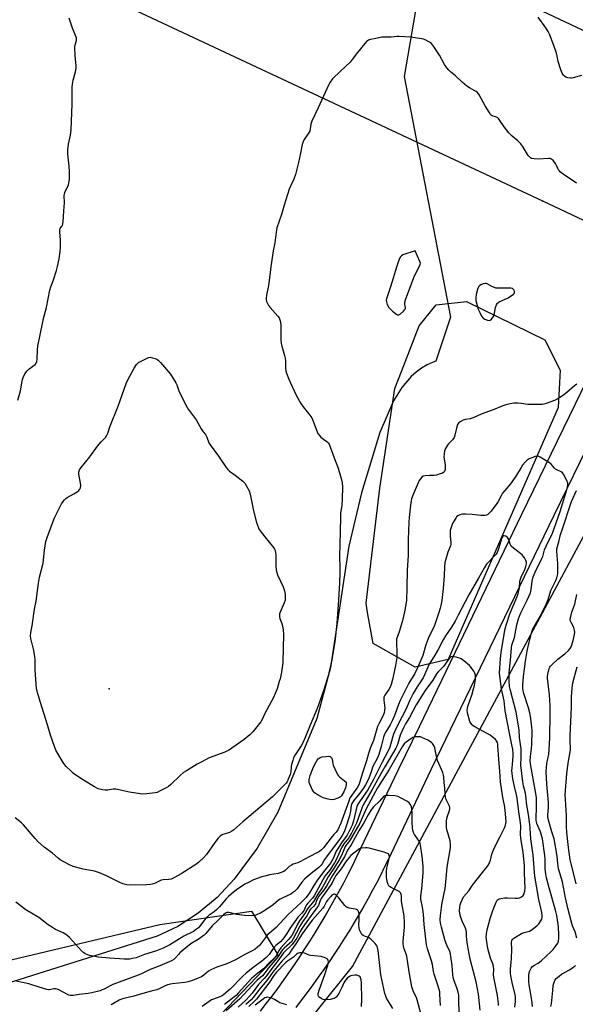
# Model space of a CAD drawing. Units: inches. Extents: x 1213770 to 1219770, y 541456 to 545456.
# Drawn here: x 1215319 to 1215605, y 544653 to 545159 of the extents above; entities that cross this region are included whole.
import ezdxf

# ---------------------------------------------------------------- set-up
doc = ezdxf.new("R2010")
doc.units = ezdxf.units.IN
doc.header["$MEASUREMENT"] = 0
for name, color, linetype in [('ELEV-Spot Elevation', 7, 'Continuous'), ('NTRL-Farm Land', 3, 'Continuous'), ('NTRL-Trees', 3, 'Continuous'), ('TRANS-Road', 130, 'Continuous'), ('Undefined', 1, 'Continuous'), ('UTIL-Cross Country Transmission Line', 1, 'Continuous'), ('UTIL-Cross Country Transmission Tower', 30, 'Continuous')]:
    doc.layers.add(name, color=color, linetype=linetype)

msp = doc.modelspace()

# ---------------------------------------------------------------- linework, layer by layer
at = {"layer": 'ELEV-Spot Elevation'}
msp.add_point((1215365.24, 544815.2, 329.2), dxfattribs=at)
at = {"layer": 'NTRL-Farm Land'}
msp.add_lwpolyline([(1215527.6, 545191.67), (1215516.97, 545129.69), (1215540.79, 545006.07), (1215533.27, 544983.48), (1215531.77, 544982.99), (1215528.74, 544981.58), (1215525.86, 544979.87), (1215523.12, 544977.86), (1215520.52, 544975.54), (1215515.71, 544969.99), (1215511.37, 544963.13), (1215504.37, 544946.77), (1215495.04, 544915.83), (1215488.47, 544888.44), (1215479.02, 544826.12), (1215472.02, 544799.9), (1215451.95, 544751.76), (1215441.23, 544733.22), (1215429.5, 544717.35), (1215420.67, 544708), (1215410.93, 544699.84), (1215400.58, 544693.13), (1215389.86, 544688.01), (1215289.82, 544656.66)], dxfattribs=at)
at = {"layer": 'NTRL-Trees'}
msp.add_lwpolyline([(1215539.54, 544830.19), (1215522.52, 544826.37), (1215501, 544838.53), (1215498.13, 544854.44), (1215497.29, 544859.13), (1215504.47, 544918.26), (1215512.16, 544969.45), (1215515.55, 544978.25), (1215524.6, 545001.71), (1215533.29, 545012.48), (1215548.91, 545014.22), (1215589.19, 544994.43), (1215597.18, 544978.8), (1215596.13, 544959.71)], close=True, dxfattribs=at)
for points in [[(1215383.67, 544539.58), (1215490.4, 544672.45), (1215619.07, 544911.97), (1215653.77, 544920.76), (1215676.56, 544918.06), (1215705.53, 544850.97), (1215730, 544770.47), (1215745.25, 544711.66), (1215856.33, 544692.05), (1215892.08, 544659.73), (1215869.59, 544594.53)], [(1215291.56, 544670.51), (1215391.33, 544694.07), (1215438.45, 544701), (1215451.94, 544678.5), (1215360.13, 544582.5), (1215288.15, 544498.03)]]:
    msp.add_lwpolyline(points, dxfattribs=at)
at = {"layer": 'TRANS-Road'}
for points in [[(1215442.97, 544649.53), (1215446, 544653.42), (1215448.98, 544657.33), (1215451.92, 544661.29), (1215454.81, 544665.27), (1215457.65, 544669.29), (1215460.45, 544673.34), (1215463.2, 544677.43), (1215465.91, 544681.54), (1215468.57, 544685.69), (1215471.18, 544689.86), (1215473.74, 544694.07), (1215476.25, 544698.31), (1215478.71, 544702.57), (1215481.12, 544706.86), (1215483.49, 544711.18), (1215485.8, 544715.53), (1215488.06, 544719.91), (1215490.27, 544724.3), (1215492.44, 544728.73), (1215514.2, 544774.13), (1215524.72, 544795.88), (1215577.45, 544904.85), (1215650.86, 545055.51)], [(1215667.33, 545054.86), (1215593.92, 544904.2), (1215530.67, 544773.48), (1215508.66, 544727.33), (1215506.7, 544723.29), (1215504.69, 544719.28), (1215502.62, 544715.3), (1215500.51, 544711.34), (1215498.34, 544707.41), (1215496.12, 544703.51), (1215493.7, 544699.34), (1215491.24, 544695.19), (1215488.73, 544691.07), (1215486.18, 544686.98), (1215483.59, 544682.92), (1215480.95, 544678.88), (1215478.26, 544674.88), (1215475.53, 544670.9), (1215472.76, 544666.95), (1215469.95, 544663.04), (1215467.09, 544659.15), (1215464.19, 544655.3), (1215461.26, 544651.48)]]:
    msp.add_lwpolyline(points, dxfattribs=at)
at = {"layer": 'Undefined'}
for points, elevation in [([(1215608.09, 545130.32), (1215603.88, 545129.09), (1215603.02, 545128.94), (1215602.47, 545128.94), (1215601.08, 545129.12), (1215600.04, 545129.43), (1215599.38, 545129.87), (1215598.82, 545130.46), (1215598.22, 545131.37), (1215597.53, 545133.11), (1215596.18, 545137.49), (1215595.66, 545140.12), (1215595.17, 545141.8), (1215593.85, 545145.67), (1215591.6, 545151.53), (1215590.92, 545152.78), (1215589.72, 545154.69), (1215585.84, 545160.28)], 328), ([(1215605.72, 544971.69), (1215604.56, 544970.87), (1215600.56, 544967.46), (1215598.25, 544965.67), (1215597.01, 544964.83), (1215595.54, 544963.98), (1215594.26, 544963.36), (1215589.9, 544961.76), (1215588.8, 544961.44), (1215587.94, 544961.3), (1215582.63, 544961.18), (1215580.57, 544961.21), (1215577.12, 544961.75), (1215575.38, 544961.87), (1215573.35, 544961.87), (1215571.41, 544961.55), (1215569.22, 544961.01), (1215567.66, 544960.49), (1215562.59, 544958.44), (1215556.51, 544956.22), (1215552.71, 544954.48), (1215550.78, 544953.94), (1215548.32, 544953.5), (1215547.24, 544953.2), (1215545.68, 544952.39), (1215544.82, 544951.67), (1215544.41, 544950.93), (1215544.03, 544949.81), (1215543.04, 544945.45), (1215542.66, 544944.35), (1215541.71, 544943.03), (1215539.74, 544941.06), (1215539.2, 544940.41), (1215538.18, 544938.67), (1215537.63, 544937.35), (1215537.41, 544935.95), (1215537.37, 544934.23), (1215537.94, 544930.18), (1215538.03, 544929.02), (1215537.93, 544927.89), (1215537.6, 544926.86), (1215537.28, 544926.47), (1215536.58, 544926.03), (1215534.94, 544925.36), (1215533.52, 544924.9), (1215532.41, 544924.74), (1215530.14, 544924.73), (1215527.79, 544924.59), (1215526.68, 544924.35), (1215525.98, 544923.93), (1215525.23, 544923.12), (1215524.67, 544922.11), (1215521.5, 544914.92), (1215520.73, 544912.82), (1215520.49, 544911.72), (1215520.18, 544909.48), (1215519.44, 544903.2), (1215519.23, 544900.84), (1215518.97, 544891.83), (1215518.99, 544887.58), (1215518.89, 544883.8), (1215518.47, 544876.12), (1215518.32, 544867.07), (1215518.03, 544860.62), (1215517.09, 544854.63), (1215516.08, 544850.22), (1215514.55, 544844.91), (1215513.4, 544841.96), (1215513.04, 544840.77), (1215512.92, 544839.66), (1215512.88, 544838.25), (1215513.2, 544834.52), (1215513.12, 544831.16), (1215512.21, 544826.26), (1215510.85, 544819.94), (1215510.21, 544817.36), (1215509.71, 544815.99), (1215508.96, 544814.74), (1215506.97, 544811.95), (1215506.51, 544810.96), (1215506.38, 544810.19), (1215506.39, 544809.36), (1215506.86, 544806.55), (1215506.97, 544805.42), (1215506.87, 544804.25), (1215506.55, 544802.81), (1215505.93, 544801.17), (1215504.02, 544797.55), (1215503.26, 544795.77), (1215501.07, 544788.62), (1215499.58, 544784.94), (1215498.51, 544781.96), (1215497.52, 544778.11), (1215495.55, 544771.99), (1215494.19, 544767.37), (1215493.54, 544765.87), (1215492.67, 544764.37), (1215491.56, 544762.69), (1215489.58, 544760.03), (1215489.04, 544759.11), (1215488.4, 544757.53), (1215484.35, 544746.17), (1215482.78, 544742.68), (1215482.02, 544741.58), (1215480.69, 544740.26), (1215479.83, 544739.24), (1215475.38, 544733.44), (1215474.41, 544732.44), (1215473.33, 544731.63), (1215471.98, 544730.82), (1215468.39, 544729), (1215463.24, 544726.21), (1215462.19, 544725.79), (1215459.83, 544725.05), (1215458.9, 544724.63), (1215457.79, 544723.85), (1215455.65, 544721.82), (1215454.95, 544721.39), (1215453.69, 544720.79), (1215452.13, 544720.22), (1215447.59, 544719.57), (1215445.91, 544719.17), (1215443.66, 544718.52), (1215439.38, 544716.97), (1215436.81, 544715.73), (1215435.05, 544714.78), (1215430.73, 544711.87), (1215427.9, 544709.69), (1215426.55, 544708.55), (1215425.4, 544707.35), (1215421.87, 544703.13), (1215420.56, 544701.74), (1215419.26, 544700.64), (1215416.55, 544698.84), (1215414.92, 544697.31), (1215413.81, 544696.04), (1215411.66, 544693.05), (1215411.09, 544692.43), (1215410.2, 544691.67), (1215408.51, 544690.53), (1215403.63, 544688.09), (1215396.33, 544683.63), (1215393.06, 544681.91), (1215389.61, 544680.6), (1215383.39, 544678.63), (1215379.01, 544676.99), (1215377.29, 544676.54), (1215375.83, 544676.34), (1215372.92, 544676.31), (1215370.6, 544676.39), (1215365.42, 544676.76), (1215359.61, 544677.34), (1215355.16, 544678.14), (1215354.07, 544678.51), (1215352.73, 544679.18), (1215351.74, 544679.82), (1215350.9, 544680.6), (1215344.77, 544687.49), (1215343.52, 544688.65), (1215341.5, 544689.81), (1215337.58, 544691.58), (1215336.06, 544692.46), (1215333.87, 544693.99), (1215329, 544697.65), (1215322.28, 544701.63), (1215317.29, 544705.54)], 324), ([(1215573.85, 544651.68), (1215574.16, 544654.55), (1215574.22, 544655.93), (1215574.15, 544656.97), (1215573.96, 544658.09), (1215572.63, 544663.37), (1215571.73, 544667.71), (1215571.54, 544669.15), (1215571.58, 544671.37), (1215571.99, 544674.63), (1215572.14, 544676.7), (1215572.31, 544681.46), (1215572.17, 544684.88), (1215572.34, 544685.92), (1215572.75, 544686.54), (1215573.38, 544687.06), (1215577.3, 544689.38), (1215578.55, 544689.96), (1215581.3, 544690.63), (1215582.27, 544691.17), (1215583.66, 544692.17), (1215585.21, 544693.42), (1215586.15, 544694.47), (1215587.42, 544696.34), (1215587.66, 544696.84), (1215587.84, 544697.6), (1215587.84, 544698.74), (1215587.63, 544700.22), (1215586.23, 544706.91), (1215584.09, 544718.93), (1215583.88, 544721), (1215583.27, 544729.64), (1215581.97, 544738.09), (1215581.81, 544740.74), (1215581.74, 544743.83), (1215581.6, 544745.4), (1215580.88, 544750.53), (1215579.97, 544755.34), (1215579.55, 544760.23), (1215579.25, 544761.57), (1215578.24, 544765.24), (1215577.86, 544767.46), (1215576.96, 544776), (1215577.08, 544780.09), (1215577.02, 544784.27), (1215576.26, 544790.03), (1215576, 544794.16), (1215574.42, 544803.19), (1215572.67, 544810.38), (1215571.43, 544814.94), (1215571.13, 544816.28), (1215570.85, 544819.45), (1215570.87, 544823.16), (1215571.72, 544831.97), (1215572.03, 544836.22), (1215572.35, 544837.58), (1215573.61, 544841.47), (1215574.91, 544848.03), (1215575.69, 544851.05), (1215576.75, 544853.92), (1215580.14, 544860.63), (1215581.83, 544864.49), (1215582.27, 544866.22), (1215582.66, 544870.44), (1215583.25, 544872.68), (1215584.26, 544875.1), (1215587.61, 544881.7), (1215588.14, 544883.18), (1215589.11, 544886.5), (1215589.87, 544888.53), (1215592.41, 544893.4), (1215592.98, 544894.68), (1215597.12, 544906.19), (1215600.66, 544918.02), (1215601.05, 544919.87), (1215601, 544920.86), (1215600.47, 544922.23), (1215598.81, 544925.41), (1215598.29, 544926.1), (1215597.68, 544926.57), (1215595.44, 544927.58), (1215594.75, 544928.01), (1215594.15, 544928.6), (1215592.46, 544930.57), (1215591.6, 544931.31), (1215586.87, 544934.13), (1215585.86, 544934.6), (1215585.09, 544934.7), (1215584.3, 544934.54), (1215582.99, 544934.05), (1215581.17, 544933.23), (1215580.21, 544932.59), (1215579.13, 544931.6), (1215577.8, 544930.03), (1215577.05, 544928.92), (1215574.74, 544924.94), (1215572.48, 544921.65), (1215571.62, 544920.51), (1215568.59, 544917.03), (1215567.5, 544915.63), (1215566.78, 544914.38), (1215565.21, 544911.36), (1215564.62, 544910.41), (1215561.67, 544906.51), (1215560.3, 544905.1), (1215559.86, 544904.78), (1215559.17, 544904.45), (1215558.43, 544904.24), (1215557.65, 544904.14), (1215556.31, 544904.21), (1215551.94, 544904.76), (1215548.47, 544904.9), (1215546.87, 544904.83), (1215545.54, 544904.51), (1215544.52, 544904.03), (1215543.9, 544903.47), (1215543.39, 544902.77), (1215542.32, 544901), (1215541.63, 544899.7), (1215541.06, 544898.09), (1215540.64, 544896.44), (1215540.5, 544894.97), (1215540.5, 544893.5), (1215540.94, 544890.31), (1215540.94, 544889.37), (1215540.72, 544888.58), (1215539.44, 544885.38), (1215538.3, 544881.7), (1215537.88, 544880), (1215537.64, 544877.88), (1215537.46, 544873.14), (1215537.04, 544866.72), (1215536.24, 544860.62), (1215535.81, 544858.04), (1215535.5, 544856.64), (1215534.81, 544854.4), (1215532.48, 544847.73), (1215531.75, 544846.13), (1215529.57, 544841.86), (1215529, 544840.56), (1215528.03, 544837.73), (1215526.47, 544832.34), (1215523.96, 544826.25), (1215522.39, 544822.99), (1215519.38, 544818.01), (1215514.93, 544809.2), (1215514, 544807.03), (1215512, 544801.46), (1215510.78, 544798.7), (1215509.73, 544796.71), (1215507.48, 544793.09), (1215506.84, 544791.88), (1215506.3, 544790.33), (1215505.11, 544785.47), (1215503.94, 544781.38), (1215503.2, 544779.67), (1215500.7, 544774.9), (1215500.03, 544773.07), (1215499.11, 544770.04), (1215498.42, 544768.36), (1215497, 544765.84), (1215495.75, 544763.91), (1215494.06, 544761.63), (1215490.77, 544757.64), (1215489.91, 544756.25), (1215489.58, 544755.24), (1215489.31, 544752.35), (1215488.76, 544749.83), (1215486.78, 544743.63), (1215485.99, 544741.74), (1215485.04, 544739.85), (1215484, 544738.21), (1215476.99, 544728.88), (1215476.01, 544727.43), (1215474.73, 544725.28), (1215474.2, 544724.57), (1215472.97, 544723.32), (1215468.26, 544719.63), (1215465.59, 544717.38), (1215464.31, 544715.87), (1215461.86, 544712.47), (1215460.48, 544710.98), (1215459.57, 544710.28), (1215458.59, 544709.67), (1215454.49, 544707.84), (1215453.22, 544707.17), (1215452.32, 544706.54), (1215449.53, 544704.14), (1215445.26, 544701.23), (1215443, 544699.92), (1215441.7, 544699.31), (1215440.62, 544698.9), (1215439.55, 544698.68), (1215438.18, 544698.56), (1215434.77, 544698.69), (1215430.81, 544699.14), (1215427.64, 544700.03), (1215426.8, 544700.19), (1215425.79, 544700.18), (1215425.08, 544699.93), (1215424, 544699.12), (1215421, 544695.92), (1215418.1, 544693.34), (1215414.88, 544689.42), (1215414.05, 544688.58), (1215410.96, 544686.37), (1215407.76, 544684.46), (1215405.64, 544682.91), (1215401.61, 544679.54), (1215400.86, 544678.74), (1215399.38, 544676.9), (1215398.44, 544676.11), (1215397.18, 544675.46), (1215391.2, 544672.87), (1215386.23, 544671.03), (1215382.11, 544668.98), (1215380.12, 544668.08), (1215367.11, 544663.29), (1215365.72, 544662.63), (1215362.72, 544660.93), (1215361.69, 544660.47), (1215360.58, 544660.09), (1215356.23, 544658.95), (1215354.49, 544658.58), (1215349.84, 544658.15), (1215346.63, 544657.62), (1215345.18, 544657.61), (1215344.43, 544657.83), (1215343.7, 544658.16), (1215339.7, 544660.37), (1215338.4, 544660.92), (1215337.61, 544661.03), (1215336.81, 544661.02), (1215334.53, 544660.59), (1215333.98, 544660.6), (1215333.14, 544660.74), (1215329.22, 544661.88), (1215323.93, 544663.59), (1215317.35, 544664.9)], 322), ([(1215582.82, 544651.9), (1215582.69, 544653.87), (1215582.25, 544657.26), (1215581.19, 544663.04), (1215580.97, 544664.78), (1215580.94, 544666.83), (1215581.01, 544668.28), (1215581.16, 544669.12), (1215581.44, 544669.92), (1215582.27, 544671.7), (1215582.95, 544672.55), (1215583.62, 544673.03), (1215585.85, 544674.27), (1215587.43, 544675.45), (1215592.44, 544680.16), (1215593.44, 544681.19), (1215595.12, 544683.28), (1215595.93, 544684.5), (1215596.27, 544685.55), (1215596.44, 544686.94), (1215596.47, 544688.93), (1215596.29, 544692.84), (1215595.96, 544695.37), (1215595.42, 544698.73), (1215594.75, 544701.42), (1215591.48, 544712.93), (1215590.12, 544718.11), (1215589.7, 544720.16), (1215589.44, 544722.7), (1215589.33, 544727.86), (1215589.23, 544729.61), (1215587.98, 544738.1), (1215587.06, 544741.69), (1215585.2, 544745.98), (1215584.94, 544746.79), (1215584.79, 544747.57), (1215584.76, 544749.01), (1215584.97, 544753.94), (1215584.89, 544759.39), (1215584.33, 544763.22), (1215582.03, 544775.64), (1215581.75, 544777.94), (1215581.8, 544780.46), (1215582.36, 544784.56), (1215582.55, 544786.58), (1215582.7, 544793.54), (1215582.63, 544795.57), (1215581.95, 544800.88), (1215581.58, 544802.86), (1215580.85, 544805.43), (1215578.38, 544812.81), (1215578.09, 544814.06), (1215577.94, 544815.43), (1215577.96, 544817.15), (1215578.29, 544821.49), (1215579.31, 544829.33), (1215580.09, 544834.48), (1215580.84, 544837.84), (1215582.58, 544844.41), (1215583.11, 544845.92), (1215583.75, 544847.22), (1215586.97, 544852.91), (1215590.18, 544858.91), (1215590.97, 544861.07), (1215592.34, 544865.67), (1215594.86, 544870.77), (1215595.4, 544872.1), (1215595.87, 544874.3), (1215596, 544876.02), (1215595.87, 544879.57), (1215595.47, 544885.71), (1215595.47, 544887.13), (1215595.71, 544888.25), (1215596.52, 544890.59), (1215597.37, 544894.52), (1215597.93, 544896.41), (1215602.99, 544911.34), (1215605.47, 544917.1)], 324), ([(1215565.49, 544652.39), (1215565.41, 544653.55), (1215564.92, 544657.6), (1215562.94, 544667.1), (1215562.85, 544668.2), (1215562.93, 544671.02), (1215562.8, 544672.67), (1215562.47, 544673.95), (1215561.28, 544676.87), (1215560.01, 544681.7), (1215559.54, 544683.97), (1215559.08, 544687.62), (1215559.18, 544689.33), (1215559.53, 544691.31), (1215561.19, 544697.22), (1215562.46, 544701.3), (1215564.17, 544705.56), (1215564.74, 544706.51), (1215565.31, 544707), (1215565.8, 544707.22), (1215566.6, 544707.45), (1215568.57, 544707.77), (1215569.97, 544707.78), (1215573.94, 544707.53), (1215575.38, 544707.62), (1215576.22, 544707.82), (1215577.25, 544708.28), (1215578.12, 544708.94), (1215578.66, 544709.91), (1215579.04, 544711.31), (1215579.08, 544712.75), (1215578.9, 544716.4), (1215578.86, 544720.84), (1215578.7, 544724.19), (1215578.07, 544731.2), (1215577.01, 544737.29), (1215576.83, 544738.71), (1215576.77, 544740.12), (1215576.83, 544744.84), (1215576.63, 544747.44), (1215575.89, 544751.9), (1215575.03, 544759.07), (1215574.69, 544760.7), (1215573.58, 544764.9), (1215572.79, 544768.94), (1215572.4, 544771.72), (1215572.32, 544773.19), (1215572.36, 544774.37), (1215572.82, 544778.45), (1215572.94, 544780.4), (1215572.92, 544781.82), (1215572.7, 544784.13), (1215572.33, 544786.46), (1215571.04, 544792.31), (1215568.79, 544803.93), (1215568.34, 544809.06), (1215567.28, 544813.6), (1215567.01, 544815.05), (1215566.19, 544820.56), (1215566, 544823.28), (1215566.45, 544830.82), (1215566.73, 544833.74), (1215568.62, 544845.24), (1215569.31, 544847.89), (1215571.28, 544853.7), (1215575.05, 544862.53), (1215575.61, 544864.07), (1215576.24, 544866.82), (1215576.46, 544870.52), (1215576.65, 544871.57), (1215577.04, 544872.54), (1215579, 544876.54), (1215579.53, 544877.93), (1215579.79, 544879.33), (1215579.78, 544880.16), (1215579.41, 544881.16), (1215578.73, 544882.37), (1215578.1, 544883.29), (1215577.5, 544883.92), (1215573.06, 544887.49), (1215572.01, 544888.5), (1215571.48, 544889.52), (1215570.77, 544891.8), (1215570.41, 544892.47), (1215570.08, 544892.86), (1215569.14, 544893.53), (1215568.41, 544893.83), (1215567.98, 544893.84), (1215567.63, 544893.6), (1215567.18, 544892.68), (1215565.44, 544887.06), (1215564.69, 544885.25), (1215564.14, 544884.41), (1215563.51, 544883.63), (1215559.3, 544879.18), (1215558.13, 544877.48), (1215555.12, 544871.97), (1215550.15, 544863.53), (1215544.75, 544852.95), (1215543.07, 544849.89), (1215541.19, 544846.78), (1215538.23, 544842.31), (1215537.04, 544840.38), (1215534.39, 544835.35), (1215532.21, 544831.61), (1215529.81, 544827.81), (1215526.65, 544820.87), (1215523.64, 544816.26), (1215521.58, 544812.83), (1215520.44, 544810.78), (1215519.58, 544808.99), (1215518.13, 544805.28), (1215515.87, 544800.98), (1215512.7, 544794.55), (1215511.46, 544791.86), (1215510.85, 544790.22), (1215509.53, 544785.23), (1215508.91, 544783.7), (1215505.54, 544777.47), (1215500.94, 544768.28), (1215498.2, 544763.27), (1215497.08, 544761.48), (1215493.86, 544757.17), (1215493.07, 544755.93), (1215492.62, 544754.63), (1215490.91, 544747.29), (1215490.58, 544746.21), (1215490.13, 544745.12), (1215487.51, 544740), (1215484.63, 544735.97), (1215482.6, 544732.86), (1215482.01, 544731.69), (1215480.52, 544728.27), (1215479.72, 544726.78), (1215478.95, 544725.64), (1215475.48, 544721.22), (1215472.01, 544716.58), (1215470.41, 544714.2), (1215468.29, 544710.44), (1215467.35, 544709.08), (1215466.49, 544707.99), (1215463.97, 544705.34), (1215457.31, 544699.27), (1215451.14, 544692.52), (1215446.45, 544688.58), (1215445.53, 544687.49), (1215442.44, 544683.38), (1215441.46, 544682.38), (1215440.33, 544681.47), (1215439.08, 544680.73), (1215434.9, 544678.62), (1215430.59, 544676.15), (1215427.65, 544674.67), (1215425.77, 544673.9), (1215420.66, 544672.18), (1215417.46, 544670.8), (1215416.24, 544670.06), (1215413.82, 544668.05), (1215412.61, 544667.2), (1215411.06, 544666.48), (1215408.12, 544665.36), (1215405.81, 544664.71), (1215404.11, 544664.34), (1215397.6, 544663.58), (1215395.24, 544663.09), (1215394.01, 544662.57), (1215390.99, 544661.03), (1215389.64, 544660.54), (1215386.86, 544659.77), (1215382.58, 544658.71), (1215377.84, 544657.19), (1215372.73, 544656.03), (1215371.63, 544655.71), (1215370.37, 544655.13), (1215366.31, 544652.8)], 320), ([(1215556.05, 544650.09), (1215555.08, 544658.22), (1215554.63, 544661.11), (1215553.87, 544664.63), (1215550.85, 544676.28), (1215549.74, 544681.73), (1215549.39, 544683.76), (1215549.12, 544686.14), (1215548.95, 544688.22), (1215548.92, 544690.33), (1215548.79, 544691.18), (1215548.42, 544692.22), (1215546.83, 544695.51), (1215546.01, 544697.72), (1215545.7, 544698.84), (1215545.43, 544701.07), (1215545.56, 544703.03), (1215545.75, 544704.14), (1215546.07, 544705.21), (1215546.82, 544707.02), (1215547.5, 544708.25), (1215550.1, 544711.42), (1215552.06, 544714.21), (1215557.26, 544720.72), (1215559.41, 544723.54), (1215560.2, 544724.76), (1215561.22, 544727.08), (1215562.03, 544730.3), (1215562.48, 544731.62), (1215563.53, 544733.92), (1215566.34, 544739.31), (1215568.52, 544743.82), (1215569.04, 544745.17), (1215569.31, 544746.87), (1215569.27, 544748.94), (1215568.88, 544752.77), (1215568.46, 544755.36), (1215567.6, 544759.3), (1215566.42, 544767.33), (1215566.18, 544772.77), (1215565.59, 544779.05), (1215565.15, 544785.92), (1215565.04, 544786.81), (1215564.84, 544787.58), (1215564.41, 544788.47), (1215563.85, 544789.11), (1215561.16, 544791.33), (1215559.66, 544792.23), (1215553.18, 544795.61), (1215552.44, 544796.07), (1215551.79, 544796.6), (1215551.11, 544797.46), (1215550.71, 544798.35), (1215549.5, 544802.8), (1215549.36, 544804.17), (1215549.6, 544806.01), (1215550.09, 544807.63), (1215551.64, 544811.96), (1215552.61, 544815.18), (1215553, 544816.83), (1215553.56, 544820.01), (1215553.67, 544821.16), (1215553.56, 544822.2), (1215553.24, 544823.18), (1215552.7, 544824.17), (1215551.43, 544826.06), (1215550.53, 544827.15), (1215547.6, 544829.53), (1215546.17, 544830.5), (1215545.35, 544830.83), (1215543.64, 544831.35), (1215542.5, 544831.64), (1215541.68, 544831.75), (1215540.95, 544831.61), (1215540.54, 544831.34), (1215539.99, 544830.77), (1215537.1, 544826.65), (1215536.14, 544825.58), (1215534.3, 544823.75), (1215533.56, 544822.87), (1215531.57, 544819.6), (1215527.77, 544814.32), (1215523.16, 544806.88), (1215519.6, 544800.44), (1215517.61, 544797.18), (1215516.57, 544795.14), (1215514.84, 544791.31), (1215513.6, 544787.11), (1215513.08, 544785.76), (1215512.58, 544784.72), (1215507.05, 544775.11), (1215504.14, 544770.37), (1215500.48, 544763.47), (1215495.69, 544755.16), (1215495.13, 544753.87), (1215492.39, 544746.17), (1215491.57, 544744.42), (1215489.76, 544741.04), (1215488.37, 544738.68), (1215485.89, 544735.5), (1215484.8, 544733.78), (1215483.93, 544731.95), (1215482, 544727.37), (1215481.15, 544725.8), (1215478.44, 544721.75), (1215476.1, 544718.86), (1215470.61, 544708.79), (1215469.7, 544707.53), (1215467.38, 544704.98), (1215466.7, 544704.11), (1215466.2, 544703.2), (1215465.48, 544701.43), (1215465.05, 544700.74), (1215464.36, 544699.92), (1215462.26, 544697.78), (1215461.5, 544696.86), (1215458.13, 544691.98), (1215456.56, 544689.38), (1215454.5, 544686.56), (1215453.23, 544685.23), (1215450.92, 544683.38), (1215450.17, 544682.65), (1215449.5, 544681.81), (1215447.44, 544678.74), (1215446.73, 544677.93), (1215445.89, 544677.13), (1215443.47, 544675.05), (1215439.18, 544672.04), (1215435.67, 544669.15), (1215433.8, 544667.36), (1215427.45, 544660.84), (1215423.96, 544657.9), (1215423.06, 544657.32), (1215422.12, 544656.85), (1215418.9, 544655.78), (1215417.84, 544655.32), (1215416.66, 544654.59), (1215412.98, 544651.94)], 318), ([(1215605.37, 544715), (1215604.55, 544718.53), (1215602.75, 544725.24), (1215602.31, 544727.25), (1215601.4, 544733.56), (1215600.5, 544741.42), (1215600.34, 544744.51), (1215600.38, 544750.07), (1215599.8, 544758.35), (1215599.76, 544760.66), (1215600.63, 544771.58), (1215601.03, 544775.6), (1215601.35, 544778.03), (1215602.14, 544781.73), (1215602.45, 544783.97), (1215602.26, 544788.92), (1215602.27, 544790.93), (1215602.87, 544805.67), (1215602.98, 544811.13), (1215603.27, 544815.55), (1215603.69, 544818.17), (1215605.94, 544826.51)], 328), ([(1215545.16, 544648.79), (1215545.1, 544655.1), (1215544.95, 544657.75), (1215544.72, 544659.37), (1215544.23, 544660.97), (1215542.46, 544665.58), (1215542.11, 544666.83), (1215541.91, 544668.25), (1215541.54, 544672.94), (1215540.97, 544677.6), (1215540.7, 544678.99), (1215540.31, 544680.17), (1215538.79, 544683.47), (1215537.98, 544685.66), (1215536.07, 544692.71), (1215535.64, 544694.85), (1215535.48, 544696.48), (1215535.58, 544698.78), (1215536.02, 544702.79), (1215536.43, 544705.27), (1215537.99, 544712.62), (1215538.37, 544715.75), (1215539.01, 544723.58), (1215540.74, 544733.41), (1215540.78, 544735.36), (1215540.62, 544737.04), (1215538.88, 544742.91), (1215538.72, 544743.73), (1215538.66, 544744.58), (1215538.73, 544747.16), (1215538.88, 544748.58), (1215539.17, 544749.68), (1215540.17, 544752.67), (1215540.34, 544753.48), (1215540.36, 544753.98), (1215540.14, 544754.96), (1215538.56, 544758.32), (1215538.18, 544759.68), (1215537.95, 544761.38), (1215537.82, 544764.06), (1215537.43, 544767.06), (1215537.33, 544769.67), (1215537.18, 544770.77), (1215536.71, 544772.16), (1215534.09, 544778.36), (1215533.3, 544781.24), (1215532.63, 544784.85), (1215532.35, 544785.64), (1215531.84, 544786.62), (1215531.51, 544787.06), (1215530.88, 544787.64), (1215529.16, 544788.74), (1215526.03, 544790.24), (1215525.22, 544790.49), (1215524.38, 544790.57), (1215522.37, 544790.43), (1215521.31, 544790.12), (1215520.37, 544789.55), (1215517.92, 544787.8), (1215516.9, 544786.85), (1215515.81, 544785.28), (1215509.11, 544773.76), (1215503.2, 544764.35), (1215502.08, 544762.44), (1215497.28, 544753.59), (1215494.05, 544746.14), (1215489.15, 544737.5), (1215488.5, 544736.55), (1215486.97, 544734.72), (1215486.58, 544734.1), (1215484.84, 544729.86), (1215483.56, 544727.32), (1215480.93, 544723.14), (1215477.79, 544718.57), (1215474.78, 544712.93), (1215472.55, 544709.67), (1215470.59, 544706.42), (1215469.71, 544705.25), (1215467.64, 544702.78), (1215467.17, 544702.07), (1215466.2, 544700.23), (1215463.04, 544696.04), (1215461.88, 544693.89), (1215459.84, 544689.56), (1215459.07, 544688.37), (1215457.42, 544686.43), (1215454.81, 544683.68), (1215453.49, 544682.07), (1215452.63, 544680.85), (1215451.02, 544678), (1215450.09, 544676.84), (1215447.42, 544674.33), (1215444.51, 544671.25), (1215440.73, 544668.38), (1215438.43, 544666.36), (1215431.58, 544658.81), (1215430.47, 544657.68), (1215429.22, 544656.62), (1215424.54, 544653.04)], 316), ([(1215535.54, 544652.55), (1215535.29, 544658.34), (1215535.17, 544659.5), (1215534.46, 544662.47), (1215532.96, 544666.57), (1215532.35, 544668.5), (1215532.03, 544670.01), (1215531.45, 544673.6), (1215531.02, 544675.43), (1215528.86, 544681.62), (1215528.32, 544683.66), (1215527.26, 544694.08), (1215526.86, 544699.32), (1215526.29, 544702.99), (1215525.53, 544707.14), (1215525.52, 544708.86), (1215526.05, 544712.45), (1215526.74, 544720.53), (1215526.7, 544724.06), (1215526.2, 544728.99), (1215525.36, 544734.78), (1215525.09, 544735.88), (1215524.59, 544736.86), (1215522.18, 544740.26), (1215521.71, 544741.32), (1215521.37, 544742.43), (1215521.18, 544743.7), (1215521.02, 544746.59), (1215520.99, 544751.74), (1215520.92, 544753.13), (1215520.64, 544754.69), (1215520.07, 544755.98), (1215519.55, 544756.62), (1215518.63, 544757.26), (1215515.07, 544759.18), (1215513.77, 544759.78), (1215512.94, 544760), (1215512.08, 544760.12), (1215508.85, 544760.4), (1215507.71, 544760.42), (1215506.94, 544760.25), (1215506.52, 544759.98), (1215504.3, 544757.44), (1215501.21, 544754.51), (1215499.96, 544752.97), (1215498.43, 544750.5), (1215496.14, 544746.4), (1215493.6, 544742.22), (1215489.59, 544735.04), (1215487.81, 544732.22), (1215486.15, 544728.91), (1215479.97, 544719.22), (1215477.22, 544714.16), (1215475.47, 544711.59), (1215473.11, 544708.56), (1215472.43, 544707.58), (1215471.91, 544706.5), (1215471.3, 544704.77), (1215470.95, 544704.11), (1215470.43, 544703.49), (1215468.73, 544701.97), (1215468.2, 544701.33), (1215467.51, 544699.78), (1215466.85, 544698.56), (1215464.67, 544695.43), (1215463.28, 544693.26), (1215459.91, 544686.73), (1215458.94, 544685.23), (1215458.02, 544684.3), (1215455.28, 544681.98), (1215454.51, 544681.17), (1215453.84, 544680.31), (1215452.49, 544678.19), (1215451.46, 544676.74), (1215447.38, 544672.01), (1215444.78, 544668.56), (1215444.03, 544667.69), (1215441.33, 544665.42), (1215434.3, 544657.88), (1215432.34, 544655.89), (1215425.44, 544649.7)], 314), ([(1215525.67, 544647.69), (1215523.62, 544655.47), (1215523.17, 544656.62), (1215521.75, 544659.55), (1215520.93, 544662.08), (1215519.42, 544669.75), (1215518.22, 544677.88), (1215517.93, 544678.89), (1215516.86, 544681.55), (1215516.56, 544682.92), (1215516.41, 544684.32), (1215516.39, 544685.46), (1215517.05, 544692.7), (1215517.12, 544695.16), (1215516.84, 544698.52), (1215515.64, 544705.13), (1215515.55, 544706.27), (1215515.53, 544708.78), (1215515.43, 544709.57), (1215515.27, 544710.03), (1215515.03, 544710.44), (1215514.42, 544710.96), (1215510.3, 544713.06), (1215509.38, 544713.66), (1215509.04, 544714.02), (1215508.67, 544714.62), (1215508.22, 544716.17), (1215507.89, 544718.39), (1215507.83, 544721.55), (1215508.06, 544722.99), (1215509.21, 544727.89), (1215509.31, 544729.03), (1215509.26, 544729.56), (1215509.1, 544729.98), (1215508.83, 544730.31), (1215508.42, 544730.58), (1215506.64, 544731.22), (1215498.98, 544733.24), (1215497.84, 544733.44), (1215496.97, 544733.47), (1215494.97, 544733.29), (1215493.91, 544732.94), (1215493.2, 544732.47), (1215489.56, 544729.59), (1215488.55, 544728.5), (1215487.05, 544726.64), (1215484.47, 544722.7), (1215481.75, 544719.25), (1215481.19, 544718.31), (1215480.28, 544716.37), (1215479.63, 544715.21), (1215474.49, 544707.88), (1215473.78, 544706.42), (1215472.77, 544703.92), (1215472.37, 544703.17), (1215471.05, 544701.26), (1215467.68, 544696.78), (1215464.53, 544692.19), (1215463.45, 544690.47), (1215461.67, 544687.15), (1215460.71, 544685.7), (1215459.25, 544683.88), (1215454.89, 544679.51), (1215452.02, 544675.35), (1215448.38, 544670.82), (1215446.07, 544667.74), (1215444.94, 544666.39), (1215441.97, 544663.19), (1215438.67, 544658.83), (1215437.42, 544657.35), (1215435.41, 544655.29), (1215431.56, 544651.69)], 312), ([(1215511.13, 544650.86), (1215508.68, 544654.79), (1215507.86, 544656.26), (1215507.41, 544657.27), (1215507.02, 544658.59), (1215504.9, 544668.25), (1215504.42, 544672.96), (1215503.97, 544676.09), (1215503.46, 544680.81), (1215503.23, 544682.21), (1215502.98, 544682.99), (1215502.53, 544683.69), (1215501.97, 544684.35), (1215499.73, 544686.63), (1215499.28, 544686.97), (1215498.56, 544687.36), (1215496.55, 544688.11), (1215495.88, 544688.44), (1215495.18, 544689.03), (1215494.56, 544689.98), (1215493.97, 544691.31), (1215493.7, 544692.38), (1215493.61, 544693.68), (1215493.81, 544696.58), (1215493.75, 544698.97), (1215493.51, 544700.36), (1215493.23, 544701.05), (1215492.96, 544701.43), (1215492.46, 544701.78), (1215491.74, 544702.03), (1215488.57, 544702.53), (1215487.52, 544702.89), (1215487.07, 544703.21), (1215486.47, 544703.83), (1215483.3, 544707.77), (1215482.15, 544709.02), (1215481.55, 544709.5), (1215481.12, 544709.66), (1215480.75, 544709.64), (1215480.36, 544709.5), (1215479.76, 544709.08), (1215479.17, 544708.53), (1215477.63, 544706.77), (1215476.94, 544705.83), (1215475.76, 544703.57), (1215475.06, 544702.52), (1215469.79, 544696.53), (1215468.54, 544694.98), (1215464.49, 544689.23), (1215461.18, 544684.18), (1215459.14, 544681.26), (1215457.63, 544678.89), (1215454.21, 544675.38), (1215449.92, 544670.34), (1215448.85, 544668.97), (1215446.24, 544665.33), (1215442.44, 544660.83), (1215439.24, 544656.56), (1215438.23, 544655.47), (1215435.49, 544652.91)], 310), ([(1215494.9, 544651.88), (1215495.07, 544655.55), (1215494.91, 544664.15), (1215494.79, 544665.63), (1215494.5, 544666.72), (1215494.22, 544667.18), (1215493.83, 544667.55), (1215493.14, 544667.97), (1215492.62, 544668.11), (1215491.51, 544668.12), (1215490.37, 544667.96), (1215489.54, 544667.72), (1215488.75, 544667.34), (1215487.59, 544666.5), (1215486.84, 544665.7), (1215486.34, 544665.05), (1215485.88, 544664.2), (1215484.81, 544661.75), (1215483.3, 544658.6), (1215482.69, 544657.63), (1215481.91, 544656.81), (1215481.46, 544656.49), (1215480.71, 544656.12), (1215478.84, 544655.5), (1215476.77, 544655.33), (1215475.9, 544655.39), (1215475.18, 544655.57), (1215474.16, 544656.11), (1215473.08, 544657.01), (1215472.73, 544657.64), (1215472.7, 544658.55), (1215473.2, 544660.37), (1215476.15, 544668.38), (1215477.68, 544673.2), (1215477.87, 544673.99), (1215477.94, 544674.84), (1215477.87, 544675.64), (1215477.68, 544676.1), (1215477.33, 544676.44), (1215476.63, 544676.85), (1215475.28, 544677.38), (1215474.16, 544677.7), (1215468.8, 544678.16), (1215467.99, 544678.39), (1215465.66, 544679.34), (1215464.85, 544679.53), (1215463.14, 544679.52), (1215462.1, 544679.22), (1215461.55, 544678.78), (1215460.04, 544677.25), (1215456.98, 544675.26), (1215456.12, 544674.57), (1215451.27, 544669.52), (1215449.93, 544667.89), (1215447.34, 544663.88), (1215440.92, 544655.8), (1215439.91, 544654.73), (1215437.05, 544652.02)], 308), ([(1215456.51, 544652.75), (1215454.12, 544653.45), (1215453.02, 544653.91), (1215451.96, 544654.45), (1215450.17, 544655.58), (1215448.93, 544656.23), (1215447.27, 544656.65), (1215446.44, 544656.72), (1215445.91, 544656.66), (1215445.22, 544656.36), (1215444.35, 544655.75), (1215440.3, 544652.64)], 306)]:
    msp.add_lwpolyline(points, dxfattribs=dict(at, elevation=elevation))
for points, elevation in [([(1215522.61, 545040.23), (1215516.21, 545038.06), (1215515.48, 545037.66), (1215514.95, 545037.08), (1215514.36, 545035.82), (1215513.06, 545032.32), (1215509.93, 545021.61), (1215507.87, 545015.59), (1215507.71, 545014.77), (1215507.78, 545013.97), (1215508.23, 545012.65), (1215509, 545011.13), (1215509.54, 545010.46), (1215510.87, 545009.25), (1215512.49, 545007.9), (1215513.42, 545007.34), (1215513.85, 545007.28), (1215514.08, 545007.33), (1215514.78, 545007.69), (1215516.57, 545009.18), (1215517.16, 545009.79), (1215517.45, 545010.22), (1215517.58, 545010.65), (1215517.58, 545011.08), (1215517.23, 545012.68), (1215517.19, 545013.18), (1215517.25, 545013.84), (1215517.56, 545014.96), (1215521.85, 545026.55), (1215522.34, 545027.59), (1215524.52, 545031.57), (1215525.16, 545033.08), (1215525.24, 545033.86), (1215525.04, 545034.65)], 324), ([(1215558.64, 545023.41), (1215557.59, 545023.19), (1215556.3, 545022.68), (1215555.63, 545022.26), (1215555.13, 545021.64), (1215554.62, 545020.31), (1215553.92, 545017.74), (1215553.77, 545016.05), (1215553.83, 545014.64), (1215554.41, 545012.09), (1215555, 545010.14), (1215555.73, 545008.5), (1215556.72, 545006.66), (1215557.57, 545005.64), (1215558.4, 545005.04), (1215559.72, 545004.56), (1215560.77, 545004.46), (1215561.21, 545004.62), (1215561.77, 545005.11), (1215562.59, 545006.21), (1215563.13, 545007.17), (1215563.37, 545007.96), (1215563.65, 545010.17), (1215563.84, 545011.02), (1215564.33, 545012.39), (1215564.9, 545013.34), (1215565.78, 545013.97), (1215569.96, 545015.93), (1215572.47, 545017.41), (1215573.14, 545017.91), (1215573.49, 545018.28), (1215573.66, 545018.71), (1215573.66, 545019.2), (1215573.45, 545019.95), (1215573.2, 545020.39), (1215573.03, 545020.56), (1215572.59, 545020.78), (1215571.73, 545020.91), (1215566.42, 545020.91), (1215564.07, 545021.06), (1215563.28, 545021.27), (1215562.3, 545021.71), (1215559.64, 545023.19), (1215559.14, 545023.36)], 324), ([(1215382.57, 544761.05), (1215381.12, 544761.17), (1215375.68, 544762.11), (1215368.72, 544763.6), (1215367.33, 544763.58), (1215364.52, 544763.18), (1215363.12, 544763.08), (1215361.71, 544763.28), (1215359.49, 544763.85), (1215357.69, 544764.75), (1215351.95, 544768.25), (1215347.63, 544771.12), (1215346.72, 544771.81), (1215345.63, 544772.79), (1215343.11, 544775.2), (1215342.35, 544776.08), (1215341.56, 544777.32), (1215337.87, 544783.69), (1215337.02, 544785.57), (1215334.97, 544791.43), (1215333.51, 544796.72), (1215329.76, 544808.63), (1215328.42, 544813.32), (1215327.91, 544815.56), (1215327.64, 544817.59), (1215327.17, 544824.94), (1215327.09, 544830.24), (1215326.99, 544831.67), (1215326.47, 544834.86), (1215324.9, 544841.02), (1215324.77, 544842.41), (1215324.88, 544844.04), (1215325.56, 544847.44), (1215326.84, 544856.11), (1215327.63, 544860.26), (1215328.26, 544864.09), (1215328.95, 544869.37), (1215329.45, 544872.56), (1215331.23, 544879.8), (1215331.98, 544886.47), (1215332.69, 544890.88), (1215333.25, 544892.83), (1215336.69, 544902.09), (1215337.3, 544903.41), (1215340.75, 544910.17), (1215341.51, 544911.38), (1215342.19, 544912.28), (1215342.9, 544912.99), (1215343.55, 544913.45), (1215347.1, 544915.36), (1215348.79, 544916.39), (1215349.66, 544917.06), (1215350.15, 544917.69), (1215350.43, 544918.48), (1215350.59, 544919.62), (1215350.49, 544920.78), (1215349.65, 544925.43), (1215349.69, 544926.55), (1215349.95, 544927.59), (1215350.74, 544928.81), (1215355.32, 544934.27), (1215359.28, 544939.82), (1215361.15, 544942), (1215363.35, 544944.34), (1215364.09, 544945.45), (1215364.52, 544946.44), (1215365.63, 544949.69), (1215369.76, 544960.4), (1215373.88, 544972.08), (1215374.43, 544973.24), (1215375.84, 544975.73), (1215378.06, 544979.97), (1215379.35, 544981.8), (1215379.92, 544982.39), (1215380.38, 544982.72), (1215384.74, 544985.05), (1215385.52, 544985.37), (1215386.33, 544985.49), (1215387.46, 544985.28), (1215388.88, 544984.83), (1215389.7, 544984.5), (1215390.43, 544984.05), (1215391.63, 544982.81), (1215396.72, 544976.78), (1215399.52, 544972.3), (1215399.97, 544971.28), (1215401.24, 544967.78), (1215405.08, 544960.11), (1215405.89, 544958.88), (1215409.93, 544953.39), (1215412.57, 544948.7), (1215413.57, 544947.21), (1215414.74, 544945.73), (1215415.39, 544944.43), (1215416.53, 544941.5), (1215417.12, 544940.51), (1215421.35, 544934.68), (1215425.4, 544928.91), (1215426.29, 544927.76), (1215427.14, 544926.99), (1215429.97, 544924.95), (1215433.86, 544921.82), (1215434.9, 544920.81), (1215435.68, 544919.62), (1215437.12, 544916.79), (1215437.71, 544915.16), (1215439.36, 544906.57), (1215440.95, 544900.62), (1215441.97, 544897.84), (1215442.37, 544897.05), (1215442.87, 544896.32), (1215445.31, 544893.31), (1215449.68, 544887.68), (1215450.15, 544886.94), (1215450.49, 544886.17), (1215450.78, 544885.1), (1215450.94, 544883.98), (1215450.93, 544877.88), (1215451.22, 544875.35), (1215451.77, 544873.71), (1215454.6, 544867.49), (1215455.37, 544865.58), (1215455.67, 544863.86), (1215455.77, 544861.81), (1215455.64, 544860.67), (1215455.24, 544859.3), (1215453.15, 544854.46), (1215452.87, 544853.64), (1215452.76, 544852.84), (1215452.8, 544852.06), (1215452.99, 544851.23), (1215453.93, 544848.72), (1215454.28, 544847.59), (1215454.67, 544845.25), (1215454.89, 544843.19), (1215454.45, 544828.71), (1215454.2, 544826.05), (1215453.82, 544823.7), (1215453.08, 544820.27), (1215452.69, 544818.84), (1215451.52, 544815.15), (1215450.61, 544812.81), (1215449.65, 544810.77), (1215445.43, 544802.91), (1215443.88, 544799.38), (1215443.16, 544798.26), (1215439.02, 544793.09), (1215437.5, 544791.44), (1215434.64, 544789.19), (1215426.55, 544783.55), (1215425.78, 544783.12), (1215424.68, 544782.67), (1215416.67, 544779.7), (1215412.5, 544777.55), (1215410.47, 544776.38), (1215404.97, 544773.07), (1215403.52, 544772.09), (1215401.97, 544770.76), (1215396.9, 544765.97), (1215395.79, 544765.04), (1215394.56, 544764.31), (1215391.48, 544762.72), (1215389.92, 544761.98), (1215388.81, 544761.66), (1215384.65, 544761.2)], 328), ([(1215479.75, 544758.05), (1215477.81, 544758.42), (1215475.33, 544759.17), (1215473.02, 544760.41), (1215470.82, 544761.81), (1215470.23, 544762.4), (1215469.66, 544763.39), (1215468.57, 544765.78), (1215468.09, 544767.12), (1215468.03, 544767.67), (1215468.08, 544768.5), (1215468.54, 544770.7), (1215470.36, 544775.07), (1215471.45, 544777.39), (1215472.15, 544778.58), (1215472.72, 544779.18), (1215473.64, 544779.81), (1215474.68, 544780.19), (1215476.68, 544780.43), (1215478.1, 544780.48), (1215478.86, 544780.33), (1215479.45, 544779.9), (1215479.7, 544779.46), (1215479.86, 544778.95), (1215480.2, 544776.68), (1215480.43, 544775.86), (1215481.22, 544774.02), (1215482.61, 544771.2), (1215483.1, 544770.51), (1215483.71, 544769.91), (1215487.1, 544767.13), (1215487.15, 544765.94), (1215486.78, 544764.23), (1215485.88, 544762.19), (1215484.69, 544760.19), (1215484.09, 544759.61), (1215482.8, 544758.94), (1215480.87, 544758.22)], 326)]:
    msp.add_lwpolyline(points, close=True, dxfattribs=dict(at, elevation=elevation))
for points in [[(1215318.28, 544963.46, 326), (1215319.58, 544968.19, 326), (1215320.39, 544973.19, 326), (1215320.59, 544974.06, 326), (1215320.99, 544975.17, 326), (1215321.89, 544976.99, 326), (1215322.97, 544978.52, 326), (1215324.04, 544979.48, 326), (1215327.13, 544981.83, 326), (1215327.7, 544982.46, 326), (1215328.07, 544983.26, 326), (1215328.25, 544984.68, 326), (1215328.34, 544989.39, 326), (1215328.47, 544991.14, 326), (1215331.02, 545003.68, 326), (1215331.43, 545005.41, 326), (1215333.01, 545011.08, 326), (1215334.67, 545020.02, 326), (1215335.18, 545021.61, 326), (1215336.52, 545025.2, 326), (1215338.06, 545030.04, 326), (1215338.59, 545032.06, 326), (1215339.45, 545036.13, 326), (1215339.96, 545039.81, 326), (1215340.13, 545041.81, 326), (1215340.12, 545045.79, 326), (1215339.88, 545049.81, 326), (1215339.88, 545050.91, 326), (1215340.06, 545051.64, 326), (1215340.94, 545052.77, 326), (1215341.15, 545053.23, 326), (1215341.5, 545055.13, 326), (1215341.76, 545057.68, 326), (1215341.92, 545060.75, 326), (1215342.29, 545064.87, 326), (1215342.29, 545065.75, 326), (1215342.04, 545067.8, 326), (1215342.04, 545068.57, 326), (1215342.21, 545069.33, 326), (1215342.48, 545070.07, 326), (1215344.22, 545074.02, 326), (1215344.5, 545075.14, 326), (1215344.77, 545076.85, 326), (1215344.84, 545078.32, 326), (1215344.74, 545080.71, 326), (1215344.56, 545083.68, 326), (1215344.03, 545089.82, 326), (1215344.02, 545092.12, 326), (1215344.27, 545094.94, 326), (1215345.33, 545099.63, 326), (1215345.68, 545102.18, 326), (1215346.23, 545115.71, 326), (1215346.22, 545124.25, 326), (1215346.28, 545125.74, 326), (1215346.68, 545127.83, 326), (1215347.97, 545132.07, 326), (1215348.24, 545134.03, 326), (1215348.25, 545135.46, 326), (1215347.75, 545140.33, 326), (1215347.55, 545144.77, 326), (1215347.65, 545145.93, 326), (1215348.38, 545148.27, 326), (1215348.42, 545148.76, 326), (1215348.33, 545149.54, 326), (1215347.94, 545150.84, 326), (1215346.34, 545154.51, 326), (1215344.6, 545159.65, 326)], [(1215605.44, 545074.98, 326), (1215598.73, 545079.49, 326), (1215597.35, 545080.58, 326), (1215596.76, 545081.19, 326), (1215596.26, 545081.86, 326), (1215595.25, 545084.09, 326), (1215594.68, 545085.03, 326), (1215593.44, 545086.55, 326), (1215592.64, 545087.25, 326), (1215591.91, 545087.52, 326), (1215591.08, 545087.58, 326), (1215585.89, 545087.33, 326), (1215583.8, 545087.39, 326), (1215582.37, 545087.65, 326), (1215581.88, 545087.88, 326), (1215581.45, 545088.22, 326), (1215580.74, 545089.12, 326), (1215578.08, 545093.38, 326), (1215576.9, 545095.06, 326), (1215575.29, 545096.69, 326), (1215572.4, 545099.09, 326), (1215570.79, 545100.84, 326), (1215568.29, 545103.8, 326), (1215566.14, 545107.2, 326), (1215565.48, 545108.1, 326), (1215565.08, 545108.47, 326), (1215564.47, 545108.81, 326), (1215562.14, 545109.5, 326), (1215561.7, 545109.79, 326), (1215561.33, 545110.18, 326), (1215560.54, 545111.36, 326), (1215558.61, 545114.63, 326), (1215555.45, 545120.31, 326), (1215554.61, 545121.48, 326), (1215553.99, 545121.97, 326), (1215553.3, 545122.4, 326), (1215550.54, 545123.83, 326), (1215549.15, 545124.83, 326), (1215546.7, 545126.83, 326), (1215543.36, 545129.99, 326), (1215540.68, 545132.17, 326), (1215539.9, 545132.93, 326), (1215538.84, 545134.23, 326), (1215537.69, 545135.82, 326), (1215535.05, 545140.64, 326), (1215531.97, 545145.32, 326), (1215530.9, 545146.71, 326), (1215530, 545147.4, 326), (1215527.67, 545148.56, 326), (1215526.86, 545148.86, 326), (1215525.99, 545149.06, 326), (1215520.08, 545149.86, 326), (1215514.41, 545150.24, 326), (1215513.26, 545150.21, 326), (1215510.18, 545149.93, 326), (1215505.43, 545149.97, 326), (1215503.12, 545149.51, 326), (1215499.67, 545148.67, 326), (1215498.56, 545148.32, 326), (1215498.06, 545148.07, 326), (1215497.61, 545147.73, 326), (1215496.62, 545146.67, 326), (1215492.85, 545142.13, 326), (1215490.14, 545138.44, 326), (1215489.07, 545137.17, 326), (1215484.21, 545132.39, 326), (1215480.13, 545128.55, 326), (1215478.79, 545126.77, 326), (1215477.93, 545125.31, 326), (1215472.71, 545113.69, 326), (1215469.39, 545106.7, 326), (1215468.93, 545105.32, 326), (1215468.63, 545102.78, 326), (1215468.34, 545101.7, 326), (1215467.45, 545100.18, 326), (1215465.48, 545097.38, 326), (1215464.89, 545096.14, 326), (1215464.49, 545094.74, 326), (1215463.52, 545090.39, 326), (1215462.55, 545085.5, 326), (1215461.06, 545079.38, 326), (1215460.1, 545076.92, 326), (1215458.39, 545073.34, 326), (1215457.76, 545071.77, 326), (1215455.21, 545063.65, 326), (1215453.8, 545058.89, 326), (1215451.48, 545051.97, 326), (1215451.19, 545050.85, 326), (1215451, 545049.73, 326), (1215450.42, 545044.35, 326), (1215449.62, 545040.09, 326), (1215448.5, 545033.23, 326), (1215447.12, 545022.43, 326), (1215446.1, 545017.34, 326), (1215445.91, 545015.61, 326), (1215445.94, 545015.03, 326), (1215446.14, 545014.21, 326), (1215446.55, 545013.14, 326), (1215447.09, 545012.12, 326), (1215448, 545010.98, 326), (1215451.98, 545006.67, 326), (1215452.56, 545005.72, 326), (1215453.11, 545004.17, 326), (1215453.29, 545003.37, 326), (1215453.4, 545002.19, 326), (1215453.55, 544994.42, 326), (1215453.68, 544992.64, 326), (1215454, 544991.26, 326), (1215455.4, 544986.48, 326), (1215455.75, 544985.06, 326), (1215455.86, 544983.65, 326), (1215455.8, 544979.97, 326), (1215455.99, 544978.44, 326), (1215456.34, 544977.31, 326), (1215457.52, 544974.25, 326), (1215459.1, 544970.76, 326), (1215461.55, 544965.66, 326), (1215463.84, 544961.68, 326), (1215464.93, 544960, 326), (1215468.46, 544955.79, 326), (1215469.4, 544954.32, 326), (1215470.11, 544952.72, 326), (1215471.76, 544947.96, 326), (1215472.54, 544946.41, 326), (1215473.35, 544945.23, 326), (1215474.07, 544944.37, 326), (1215474.68, 544943.87, 326), (1215477.28, 544942.13, 326), (1215477.86, 544941.52, 326), (1215478.3, 544940.81, 326), (1215479.08, 544938.98, 326), (1215480.87, 544933.77, 326), (1215483.02, 544928.46, 326), (1215484.5, 544923.23, 326), (1215484.98, 544921.06, 326), (1215485.14, 544918.73, 326), (1215485.07, 544912.81, 326), (1215484.84, 544909.29, 326), (1215484.22, 544905.4, 326), (1215484.09, 544903.64, 326), (1215483.95, 544895.64, 326), (1215483.57, 544883.35, 326), (1215483.79, 544877.17, 326), (1215483.79, 544874.64, 326), (1215483.65, 544869.59, 326), (1215483.19, 544860.82, 326), (1215482.3, 544848.77, 326), (1215481.2, 544839.28, 326), (1215479.69, 544830.07, 326), (1215477.81, 544821.92, 326), (1215475.63, 544814.65, 326), (1215472.2, 544805.03, 326), (1215468.6, 544796.57, 326), (1215466.05, 544790.09, 326), (1215464.86, 544787.39, 326), (1215464, 544785.84, 326), (1215460.9, 544781.24, 326), (1215460.03, 544779.73, 326), (1215459.59, 544778.41, 326), (1215459.05, 544776.22, 326), (1215458.86, 544775.1, 326), (1215458.6, 544772.48, 326), (1215458.24, 544771.1, 326), (1215457.33, 544768.69, 326), (1215456.74, 544767.41, 326), (1215456.25, 544766.7, 326), (1215455.25, 544765.62, 326), (1215449.16, 544759.61, 326), (1215433.96, 544746.76, 326), (1215429.3, 544742.66, 326), (1215428.36, 544742.01, 326), (1215427.14, 544741.38, 326), (1215426.1, 544740.99, 326), (1215423.68, 544740.29, 326), (1215422.96, 544739.94, 326), (1215422.31, 544739.47, 326), (1215421.33, 544738.42, 326), (1215419.51, 544736.14, 326), (1215415.2, 544729.98, 326), (1215413.64, 544728.3, 326), (1215411.33, 544726.14, 326), (1215410.22, 544725.22, 326), (1215402.19, 544720.06, 326), (1215398.87, 544718.27, 326), (1215397.05, 544717.45, 326), (1215395.94, 544717.22, 326), (1215393.05, 544717.01, 326), (1215391.94, 544716.83, 326), (1215391.22, 544716.56, 326), (1215388.47, 544715.23, 326), (1215387.37, 544714.82, 326), (1215386.53, 544714.62, 326), (1215384.49, 544714.49, 326), (1215376.03, 544714.37, 326), (1215374.3, 544714.51, 326), (1215372.32, 544714.95, 326), (1215370.69, 544715.67, 326), (1215363.77, 544719.17, 326), (1215360.19, 544720.7, 326), (1215357.73, 544721.4, 326), (1215351.83, 544722.45, 326), (1215346.72, 544723.94, 326), (1215344.82, 544724.69, 326), (1215340.01, 544727.27, 326), (1215338.92, 544728.11, 326), (1215336.08, 544730.8, 326), (1215331.82, 544733.77, 326), (1215328.53, 544736.76, 326), (1215327.08, 544738.23, 326), (1215321.11, 544745.34, 326), (1215320.06, 544746.31, 326), (1215316.83, 544748.86, 326)], [(1215605.7, 544687.12, 326), (1215604.86, 544690.33, 326), (1215603.52, 544693.44, 326), (1215603.13, 544694.56, 326), (1215601.09, 544702.47, 326), (1215599.92, 544707.72, 326), (1215598.25, 544715.95, 326), (1215596.34, 544722.63, 326), (1215595.94, 544725.49, 326), (1215595.57, 544729.27, 326), (1215593.96, 544738.17, 326), (1215592.85, 544741.69, 326), (1215591.48, 544746.44, 326), (1215590.86, 544748.98, 326), (1215590.84, 544750.66, 326), (1215591.2, 544753.85, 326), (1215591.17, 544756.83, 326), (1215590.23, 544766.11, 326), (1215589.95, 544772.44, 326), (1215590.3, 544776.74, 326), (1215591.25, 544781.65, 326), (1215591.52, 544783.83, 326), (1215591.75, 544790.16, 326), (1215592.01, 544802.27, 326), (1215591.92, 544806.53, 326), (1215591.59, 544812.05, 326), (1215590.53, 544820.66, 326), (1215590.54, 544821.54, 326), (1215590.73, 544822.71, 326), (1215591.41, 544825.59, 326), (1215591.75, 544826.37, 326), (1215592.08, 544826.83, 326), (1215593.11, 544827.86, 326), (1215595.98, 544830.41, 326), (1215599.56, 544833.15, 326), (1215601.39, 544834.91, 326), (1215602.3, 544835.96, 326), (1215602.74, 544836.75, 326), (1215603.14, 544837.82, 326), (1215603.8, 544840.03, 326), (1215604.14, 544841.47, 326), (1215604.59, 544844.12, 326), (1215604.58, 544845.27, 326), (1215604.16, 544846.63, 326), (1215602.74, 544849.22, 326), (1215602.41, 544850, 326), (1215602.31, 544850.83, 326), (1215602.4, 544851.68, 326), (1215603.06, 544854.56, 326), (1215604.6, 544858.64, 326), (1215605.65, 544863.69, 326)], [(1215592.34, 544651.92, 326), (1215592.6, 544653.3, 326), (1215593.27, 544660.2, 326), (1215593.6, 544662.75, 326), (1215593.81, 544663.87, 326), (1215594.18, 544664.88, 326), (1215594.56, 544665.58, 326), (1215595.07, 544666.26, 326), (1215596.53, 544667.61, 326), (1215597.89, 544668.5, 326), (1215601.94, 544670.78, 326), (1215603.72, 544671.92, 326), (1215604.67, 544672.62, 326), (1215605.07, 544673.03, 326)]]:
    msp.add_polyline3d(points, dxfattribs=at)
at = {"layer": 'UTIL-Cross Country Transmission Line'}
for points in [[(1219769.56, 543092.78), (1219650.33, 543149.02), (1219086.51, 543414.39), (1217950.65, 543951.35), (1217079.31, 544362.44), (1216334.2, 544714.21), (1215588.19, 545065.76), (1214846.05, 545412.81), (1214754.8, 545456.36)], [(1214965.08, 545456.34), (1215628.82, 545144.05), (1216315.87, 544816.65), (1216970.03, 544513.14), (1217946.85, 544045.98), (1219144.95, 543480.83), (1219668.71, 543234.37), (1219769.57, 543187)]]:
    msp.add_lwpolyline(points, dxfattribs=at)
at = {"layer": 'UTIL-Cross Country Transmission Tower'}
msp.add_point((1215588.19, 545065.76), dxfattribs=at)

doc.saveas('drawing.dxf')
